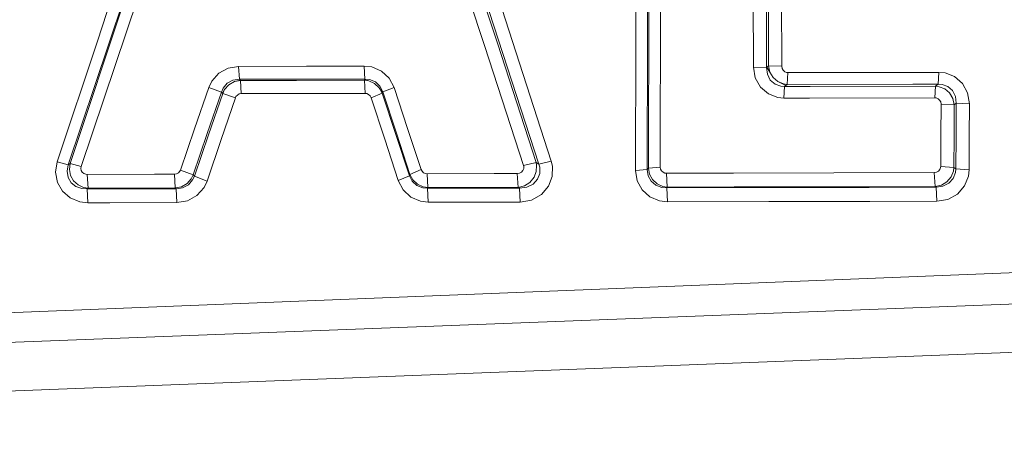
# Model space of a CAD drawing. Units: millimetres. Extents: x -9735 to -835, y 250 to 3060.
# Drawn here: x -2285 to -2269, y 1962 to 1969 of the extents above; entities that cross this region are included whole.
import ezdxf

# ---------------------------------------------------------------- set-up
doc = ezdxf.new("R2010")
doc.units = ezdxf.units.MM
doc.layers.add('1', color=7, linetype='Continuous', true_color=0xffffff)

msp = doc.modelspace()

# ---------------------------------------------------------------- linework, layer by layer
at = {"layer": '1', "color": 18, "linetype": 'Continuous', "lineweight": 13}
for p, q in [((-2273.079234, 1968.021855), (-2273.087579, 1971.014127)), ((-2273.079234, 1968.021855), (-2273.087579, 1971.014127)), ((-2272.882539, 1971.024379), (-2272.873717, 1968.015537)), ((-2272.882539, 1971.024379), (-2272.873717, 1968.015537)), ((-2282.903271, 1970.282897), (-2283.522206, 1968.405232)), ((-2282.903271, 1970.282897), (-2283.522206, 1968.405232)), ((-2275.143224, 1968.372926), (-2275.14823, 1970.354781)), ((-2275.143224, 1968.372926), (-2275.14823, 1970.354781)), ((-2274.96131, 1968.377694), (-2274.966079, 1970.34882)), ((-2274.96131, 1968.377694), (-2274.966079, 1970.34882)), ((-2283.350306, 1968.347058), (-2282.73018, 1970.214829)), ((-2283.350306, 1968.347058), (-2282.73018, 1970.214829)), ((-2277.493554, 1968.320474), (-2278.105574, 1970.170245)), ((-2277.493554, 1968.320474), (-2278.105574, 1970.170245)), ((-2277.298527, 1968.376741), (-2277.909833, 1970.236763)), ((-2277.298527, 1968.376741), (-2277.909833, 1970.236763)), ((-2273.314315, 1968.003497), (-2273.316937, 1969.950542)), ((-2273.314315, 1968.003497), (-2273.316937, 1969.950542)), ((-2273.108798, 1967.997059), (-2273.111659, 1969.954953)), ((-2273.108798, 1967.997059), (-2273.111659, 1969.954953)), ((-2277.37196, 1969.35533), (-2276.459771, 1966.542229)), ((-2277.37196, 1969.35533), (-2276.459771, 1966.542229)), ((-2283.022719, 1969.272718), (-2283.946114, 1966.506824)), ((-2283.022719, 1969.272718), (-2283.946114, 1966.506824)), ((-2282.850104, 1969.210491), (-2283.775645, 1966.459259)), ((-2282.850104, 1969.210491), (-2283.775645, 1966.459259)), ((-2276.654082, 1966.495737), (-2277.567225, 1969.293222)), ((-2276.654082, 1966.495737), (-2277.567225, 1969.293222)), ((-2274.943906, 1969.023451), (-2274.947243, 1966.433868)), ((-2274.943906, 1969.023451), (-2274.947243, 1966.433868)), ((-2274.761992, 1969.024763), (-2274.765807, 1966.449246)), ((-2274.761992, 1969.024763), (-2274.765807, 1966.449246)), ((-2284.147816, 1966.529474), (-2283.522206, 1968.405232)), ((-2284.147816, 1966.529474), (-2283.522206, 1968.405232)), ((-2283.977109, 1966.481075), (-2283.350306, 1968.347058)), ((-2283.977109, 1966.481075), (-2283.350306, 1968.347058)), ((-2276.891785, 1966.474161), (-2277.493554, 1968.320474)), ((-2276.891785, 1966.474161), (-2277.493554, 1968.320474)), ((-2276.697474, 1966.520056), (-2277.298527, 1968.376741)), ((-2276.697474, 1966.520056), (-2277.298527, 1968.376741)), ((-2275.147038, 1966.395244), (-2275.143224, 1968.372926)), ((-2275.147038, 1966.395244), (-2275.143224, 1968.372926)), ((-2274.965602, 1966.410622), (-2274.96131, 1968.377694)), ((-2274.965602, 1966.410622), (-2274.96131, 1968.377694)), ((-2281.488496, 1967.986569), (-2281.633216, 1967.90646)), ((-2281.488496, 1967.986569), (-2281.633216, 1967.90646)), ((-2281.325417, 1968.014225), (-2281.488496, 1967.986569)), ((-2281.325417, 1968.014225), (-2281.488496, 1967.986569)), ((-2280.270177, 1968.01649), (-2281.325417, 1968.014225)), ((-2280.270177, 1968.01649), (-2281.325417, 1968.014225)), ((-2281.313735, 1967.812404), (-2281.325417, 1968.014225)), ((-2281.313735, 1967.812404), (-2281.325417, 1968.014225)), ((-2279.371339, 1968.018398), (-2280.270177, 1968.01649)), ((-2279.371339, 1968.018398), (-2280.270177, 1968.01649)), ((-2279.252129, 1968.00445), (-2279.371339, 1968.018398)), ((-2279.359418, 1967.816219), (-2279.371339, 1968.018398)), ((-2279.252129, 1968.00445), (-2279.371339, 1968.018398)), ((-2279.359418, 1967.816219), (-2279.371339, 1968.018398)), ((-2279.103356, 1967.940792), (-2279.252129, 1968.00445)), ((-2279.103356, 1967.940792), (-2279.252129, 1968.00445)), ((-2273.314315, 1968.003497), (-2273.286896, 1967.8372)), ((-2273.108798, 1967.997059), (-2273.314315, 1968.003497)), ((-2273.314315, 1968.003497), (-2273.286896, 1967.8372)), ((-2273.108798, 1967.997059), (-2273.314315, 1968.003497)), ((-2273.103314, 1968.001828), (-2273.108798, 1967.997059)), ((-2273.103314, 1968.001828), (-2273.108798, 1967.997059)), ((-2273.097354, 1967.892393), (-2273.108798, 1967.997059)), ((-2273.097354, 1967.892393), (-2273.108798, 1967.997059)), ((-2273.079234, 1968.021855), (-2273.103314, 1968.001828)), ((-2273.079234, 1968.021855), (-2273.103314, 1968.001828)), ((-2273.058015, 1967.92601), (-2273.103314, 1968.001828)), ((-2273.058015, 1967.92601), (-2273.103314, 1968.001828)), ((-2273.079234, 1968.021855), (-2273.058015, 1967.92601)), ((-2272.873717, 1968.015537), (-2273.079234, 1968.021855)), ((-2273.079234, 1968.021855), (-2273.058015, 1967.92601)), ((-2272.873717, 1968.015537), (-2273.079234, 1968.021855)), ((-2272.873717, 1968.015537), (-2272.868233, 1967.982039)), ((-2272.873717, 1968.015537), (-2272.868233, 1967.982039)), ((-2272.868233, 1967.982039), (-2272.852021, 1967.952237)), ((-2272.868233, 1967.982039), (-2272.852021, 1967.952237)), ((-2281.633216, 1967.90646), (-2281.741458, 1967.784747)), ((-2281.633216, 1967.90646), (-2281.741458, 1967.784747)), ((-2281.313735, 1967.812404), (-2281.413632, 1967.797741)), ((-2281.313735, 1967.812404), (-2281.413632, 1967.797741)), ((-2280.258256, 1967.81455), (-2281.313735, 1967.812404)), ((-2280.258256, 1967.81455), (-2281.313735, 1967.812404)), ((-2281.313735, 1967.812404), (-2281.300383, 1967.799649)), ((-2281.313735, 1967.812404), (-2281.300383, 1967.799649)), ((-2279.359418, 1967.816219), (-2280.258256, 1967.81455)), ((-2279.359418, 1967.816219), (-2280.258256, 1967.81455)), ((-2279.365378, 1967.804298), (-2279.359418, 1967.816219)), ((-2279.365378, 1967.804298), (-2279.359418, 1967.816219)), ((-2279.287177, 1967.809543), (-2279.359418, 1967.816219)), ((-2279.287177, 1967.809543), (-2279.359418, 1967.816219)), ((-2278.983432, 1967.831001), (-2279.103356, 1967.940792)), ((-2278.983432, 1967.831001), (-2279.103356, 1967.940792)), ((-2278.907138, 1967.687711), (-2278.983432, 1967.831001)), ((-2278.907138, 1967.687711), (-2278.983432, 1967.831001)), ((-2273.286896, 1967.8372), (-2273.204642, 1967.689857)), ((-2273.286896, 1967.8372), (-2273.204642, 1967.689857)), ((-2273.097354, 1967.892393), (-2273.051101, 1967.800841)), ((-2273.097354, 1967.892393), (-2273.051101, 1967.800841)), ((-2273.058015, 1967.92601), (-2273.006039, 1967.839822)), ((-2273.058015, 1967.92601), (-2273.006039, 1967.839822)), ((-2273.006039, 1967.839822), (-2272.932368, 1967.776999)), ((-2273.006039, 1967.839822), (-2272.932368, 1967.776999)), ((-2272.852021, 1967.952237), (-2272.827464, 1967.931017)), ((-2272.852021, 1967.952237), (-2272.827464, 1967.931017)), ((-2272.827464, 1967.931017), (-2272.798377, 1967.919692)), ((-2272.827464, 1967.931017), (-2272.798377, 1967.919692)), ((-2272.778588, 1967.917666), (-2272.798377, 1967.919692)), ((-2272.778588, 1967.917666), (-2272.798377, 1967.919692)), ((-2272.778588, 1967.917666), (-2272.789555, 1967.733726)), ((-2272.778588, 1967.917666), (-2272.789555, 1967.733726)), ((-2272.778588, 1967.917666), (-2270.824271, 1967.920408)), ((-2272.778588, 1967.917666), (-2270.824271, 1967.920408)), ((-2270.824271, 1967.920408), (-2270.428496, 1967.921004)), ((-2270.824271, 1967.920408), (-2270.428496, 1967.921004)), ((-2270.428496, 1967.921004), (-2270.439463, 1967.737541)), ((-2270.428496, 1967.921004), (-2270.439463, 1967.737541)), ((-2270.428496, 1967.921004), (-2270.329791, 1967.91099)), ((-2270.428496, 1967.921004), (-2270.329791, 1967.91099)), ((-2270.184832, 1967.854843), (-2270.329791, 1967.91099)), ((-2270.184832, 1967.854843), (-2270.329791, 1967.91099)), ((-2270.184832, 1967.854843), (-2270.063, 1967.749462)), ((-2270.184832, 1967.854843), (-2270.063, 1967.749462)), ((-2281.78938, 1967.683896), (-2282.00944, 1967.042908)), ((-2281.78938, 1967.683896), (-2282.00944, 1967.042908)), ((-2281.741458, 1967.784747), (-2281.78938, 1967.683896)), ((-2281.741458, 1967.784747), (-2281.78938, 1967.683896)), ((-2281.5934, 1967.614278), (-2281.78938, 1967.683896)), ((-2281.5934, 1967.614278), (-2281.78938, 1967.683896)), ((-2281.565743, 1967.676148), (-2281.5934, 1967.614278)), ((-2281.565743, 1967.676148), (-2281.5934, 1967.614278)), ((-2281.50137, 1967.750177), (-2281.565743, 1967.676148)), ((-2281.50137, 1967.750177), (-2281.565743, 1967.676148)), ((-2281.477528, 1967.726812), (-2281.543093, 1967.653379)), ((-2281.477528, 1967.726812), (-2281.543093, 1967.653379)), ((-2281.413632, 1967.797741), (-2281.50137, 1967.750177)), ((-2281.413632, 1967.797741), (-2281.50137, 1967.750177)), ((-2281.391459, 1967.776164), (-2281.477528, 1967.726812)), ((-2281.391459, 1967.776164), (-2281.477528, 1967.726812)), ((-2281.391459, 1967.776164), (-2281.300383, 1967.799649)), ((-2281.391459, 1967.776164), (-2281.300383, 1967.799649)), ((-2281.295377, 1967.79488), (-2281.391459, 1967.776164)), ((-2281.295377, 1967.79488), (-2281.391459, 1967.776164)), ((-2281.295377, 1967.79488), (-2281.300383, 1967.799649)), ((-2281.295377, 1967.79488), (-2281.300383, 1967.799649)), ((-2280.423241, 1967.796668), (-2281.295377, 1967.79488)), ((-2280.423241, 1967.796668), (-2281.295377, 1967.79488)), ((-2281.283456, 1967.590317), (-2281.295377, 1967.79488)), ((-2281.283456, 1967.590317), (-2281.295377, 1967.79488)), ((-2279.367762, 1967.798933), (-2280.423241, 1967.796668)), ((-2279.367762, 1967.798933), (-2280.423241, 1967.796668)), ((-2279.367762, 1967.798933), (-2279.365378, 1967.804298)), ((-2279.367762, 1967.798933), (-2279.365378, 1967.804298)), ((-2279.296714, 1967.788562), (-2279.367762, 1967.798933)), ((-2279.355841, 1967.593893), (-2279.367762, 1967.798933)), ((-2279.296714, 1967.788562), (-2279.367762, 1967.798933)), ((-2279.355841, 1967.593893), (-2279.367762, 1967.798933)), ((-2279.296714, 1967.788562), (-2279.365378, 1967.804298)), ((-2279.296714, 1967.788562), (-2279.365378, 1967.804298)), ((-2279.20826, 1967.748746), (-2279.296714, 1967.788562)), ((-2279.20826, 1967.748746), (-2279.296714, 1967.788562)), ((-2279.287177, 1967.809543), (-2279.197293, 1967.77235)), ((-2279.287177, 1967.809543), (-2279.197293, 1967.77235)), ((-2279.136496, 1967.682347), (-2279.20826, 1967.748746)), ((-2279.136496, 1967.682347), (-2279.20826, 1967.748746)), ((-2279.125291, 1967.706069), (-2279.197293, 1967.77235)), ((-2279.125291, 1967.706069), (-2279.197293, 1967.77235)), ((-2279.136496, 1967.682347), (-2279.088097, 1967.601284)), ((-2279.090243, 1967.596993), (-2279.136496, 1967.682347)), ((-2279.136496, 1967.682347), (-2279.088097, 1967.601284)), ((-2279.090243, 1967.596993), (-2279.136496, 1967.682347)), ((-2279.079991, 1967.618451), (-2279.125291, 1967.706069)), ((-2279.079991, 1967.618451), (-2279.125291, 1967.706069)), ((-2279.079991, 1967.618451), (-2278.907138, 1967.687711)), ((-2279.079991, 1967.618451), (-2278.907138, 1967.687711)), ((-2278.69566, 1967.049226), (-2278.907138, 1967.687711)), ((-2278.69566, 1967.049226), (-2278.907138, 1967.687711)), ((-2273.204642, 1967.689857), (-2273.082095, 1967.585072)), ((-2273.204642, 1967.689857), (-2273.082095, 1967.585072)), ((-2273.051101, 1967.800841), (-2272.977906, 1967.737064)), ((-2273.051101, 1967.800841), (-2272.977906, 1967.737064)), ((-2272.888737, 1967.705116), (-2272.977906, 1967.737064)), ((-2272.888737, 1967.705116), (-2272.977906, 1967.737064)), ((-2272.932368, 1967.776999), (-2272.847014, 1967.741594)), ((-2272.932368, 1967.776999), (-2272.81149, 1967.715368)), ((-2272.932368, 1967.776999), (-2272.847014, 1967.741594)), ((-2272.932368, 1967.776999), (-2272.81149, 1967.715368)), ((-2272.888737, 1967.705116), (-2272.828179, 1967.701301)), ((-2272.888737, 1967.705116), (-2272.828179, 1967.701301)), ((-2272.847014, 1967.741594), (-2272.789555, 1967.733726)), ((-2272.847014, 1967.741594), (-2272.789555, 1967.733726)), ((-2272.828179, 1967.701301), (-2272.839385, 1967.520341)), ((-2272.828179, 1967.701301), (-2272.839385, 1967.520341)), ((-2272.81149, 1967.715368), (-2272.828179, 1967.701301)), ((-2272.81149, 1967.715368), (-2272.828179, 1967.701301)), ((-2272.828179, 1967.701301), (-2272.432643, 1967.701897)), ((-2272.828179, 1967.701301), (-2272.432643, 1967.701897)), ((-2272.789555, 1967.733726), (-2272.81149, 1967.715368)), ((-2272.789555, 1967.733726), (-2272.81149, 1967.715368)), ((-2272.789555, 1967.733726), (-2270.835238, 1967.736945)), ((-2272.789555, 1967.733726), (-2270.835238, 1967.736945)), ((-2272.432643, 1967.701897), (-2270.478326, 1967.704877)), ((-2272.432643, 1967.701897), (-2270.478326, 1967.704877)), ((-2270.835238, 1967.736945), (-2270.439463, 1967.737541)), ((-2270.835238, 1967.736945), (-2270.439463, 1967.737541)), ((-2270.478326, 1967.704877), (-2270.489531, 1967.524394)), ((-2270.478326, 1967.704877), (-2270.489531, 1967.524394)), ((-2270.439463, 1967.737541), (-2270.478326, 1967.704877)), ((-2270.439463, 1967.737541), (-2270.478326, 1967.704877)), ((-2270.478326, 1967.704877), (-2270.422774, 1967.697367)), ((-2270.478326, 1967.704877), (-2270.422774, 1967.697367)), ((-2270.439463, 1967.737541), (-2270.37819, 1967.733487)), ((-2270.439463, 1967.737541), (-2270.37819, 1967.733487)), ((-2270.337659, 1967.662796), (-2270.422774, 1967.697367)), ((-2270.337659, 1967.662796), (-2270.422774, 1967.697367)), ((-2270.28926, 1967.701659), (-2270.37819, 1967.733487)), ((-2270.28926, 1967.701659), (-2270.37819, 1967.733487)), ((-2270.26351, 1967.60045), (-2270.337659, 1967.662796)), ((-2270.26351, 1967.60045), (-2270.337659, 1967.662796)), ((-2270.21678, 1967.638478), (-2270.28926, 1967.701659)), ((-2270.21678, 1967.638478), (-2270.28926, 1967.701659)), ((-2270.063, 1967.749462), (-2269.981223, 1967.60045)), ((-2270.063, 1967.749462), (-2269.981223, 1967.60045)), ((-2281.5934, 1967.614278), (-2281.812983, 1966.969833)), ((-2281.5934, 1967.614278), (-2281.812983, 1966.969833)), ((-2281.572419, 1967.594251), (-2281.792718, 1966.950759)), ((-2281.572419, 1967.594251), (-2281.792718, 1966.950759)), ((-2281.376439, 1967.52356), (-2281.596261, 1966.876611)), ((-2281.376439, 1967.52356), (-2281.596261, 1966.876611)), ((-2281.576472, 1967.598066), (-2281.5934, 1967.614278)), ((-2281.576472, 1967.598066), (-2281.5934, 1967.614278)), ((-2281.543093, 1967.653379), (-2281.576472, 1967.598066)), ((-2281.543093, 1967.653379), (-2281.576472, 1967.598066)), ((-2281.572419, 1967.594251), (-2281.576472, 1967.598066)), ((-2281.572419, 1967.594251), (-2281.576472, 1967.598066)), ((-2281.543093, 1967.653379), (-2281.572419, 1967.594251)), ((-2281.543093, 1967.653379), (-2281.572419, 1967.594251)), ((-2281.376439, 1967.52356), (-2281.572419, 1967.594251)), ((-2281.376439, 1967.52356), (-2281.572419, 1967.594251)), ((-2281.366902, 1967.543706), (-2281.376439, 1967.52356)), ((-2281.366902, 1967.543706), (-2281.376439, 1967.52356)), ((-2281.345206, 1967.568383), (-2281.366902, 1967.543706)), ((-2281.345206, 1967.568383), (-2281.366902, 1967.543706)), ((-2281.345206, 1967.568383), (-2281.316119, 1967.584714)), ((-2281.345206, 1967.568383), (-2281.316119, 1967.584714)), ((-2281.283456, 1967.590317), (-2281.316119, 1967.584714)), ((-2281.283456, 1967.590317), (-2281.316119, 1967.584714)), ((-2280.41132, 1967.591986), (-2281.283456, 1967.590317)), ((-2280.41132, 1967.591986), (-2281.283456, 1967.590317)), ((-2280.41132, 1967.591986), (-2279.355841, 1967.593893)), ((-2280.41132, 1967.591986), (-2279.355841, 1967.593893)), ((-2279.355841, 1967.593893), (-2279.332, 1967.591032)), ((-2279.355841, 1967.593893), (-2279.332, 1967.591032)), ((-2279.302197, 1967.578158), (-2279.332, 1967.591032)), ((-2279.302197, 1967.578158), (-2279.332, 1967.591032)), ((-2279.278117, 1967.555866), (-2279.302197, 1967.578158)), ((-2279.278117, 1967.555866), (-2279.302197, 1967.578158)), ((-2279.262858, 1967.526898), (-2279.278117, 1967.555866)), ((-2279.262858, 1967.526898), (-2279.278117, 1967.555866)), ((-2279.262858, 1967.526898), (-2279.090243, 1967.596993)), ((-2279.262858, 1967.526898), (-2279.090243, 1967.596993)), ((-2279.051619, 1966.881737), (-2279.262858, 1967.526898)), ((-2279.051619, 1966.881737), (-2279.262858, 1967.526898)), ((-2279.090243, 1967.596993), (-2279.088097, 1967.601284)), ((-2279.090243, 1967.596993), (-2279.088097, 1967.601284)), ((-2278.878527, 1966.955408), (-2279.090243, 1967.596993)), ((-2278.878527, 1966.955408), (-2279.090243, 1967.596993)), ((-2279.088097, 1967.601284), (-2279.079991, 1967.618451)), ((-2279.088097, 1967.601284), (-2279.079991, 1967.618451)), ((-2278.868752, 1966.976508), (-2279.079991, 1967.618451)), ((-2278.868752, 1966.976508), (-2279.079991, 1967.618451)), ((-2273.082095, 1967.585072), (-2272.936421, 1967.529759)), ((-2273.082095, 1967.585072), (-2272.936421, 1967.529759)), ((-2272.936421, 1967.529759), (-2272.839385, 1967.520341)), ((-2272.936421, 1967.529759), (-2272.839385, 1967.520341)), ((-2272.839385, 1967.520341), (-2272.44361, 1967.521057)), ((-2272.839385, 1967.520341), (-2272.44361, 1967.521057)), ((-2270.489531, 1967.524394), (-2272.44361, 1967.521057)), ((-2270.489531, 1967.524394), (-2272.44361, 1967.521057)), ((-2270.489531, 1967.524394), (-2270.470458, 1967.522606)), ((-2270.489531, 1967.524394), (-2270.470458, 1967.522606)), ((-2270.441371, 1967.511639), (-2270.470458, 1967.522606)), ((-2270.441371, 1967.511639), (-2270.470458, 1967.522606)), ((-2270.416814, 1967.490777), (-2270.441371, 1967.511639)), ((-2270.416814, 1967.490777), (-2270.441371, 1967.511639)), ((-2270.211058, 1967.513904), (-2270.26351, 1967.60045)), ((-2270.211058, 1967.513904), (-2270.26351, 1967.60045)), ((-2270.170766, 1967.547163), (-2270.21678, 1967.638478)), ((-2270.170766, 1967.547163), (-2270.21678, 1967.638478)), ((-2270.211058, 1967.513904), (-2270.189362, 1967.41794)), ((-2270.211058, 1967.513904), (-2270.189362, 1967.41794)), ((-2270.170766, 1967.547163), (-2270.159798, 1967.442617)), ((-2270.170766, 1967.547163), (-2270.159798, 1967.442617)), ((-2269.981223, 1967.60045), (-2269.954043, 1967.432603)), ((-2269.981223, 1967.60045), (-2269.954043, 1967.432603)), ((-2270.400363, 1967.461333), (-2270.416814, 1967.490777)), ((-2270.400363, 1967.461333), (-2270.416814, 1967.490777)), ((-2270.395118, 1967.428073), (-2270.400363, 1967.461333)), ((-2270.395118, 1967.428073), (-2270.400363, 1967.461333)), ((-2270.396786, 1966.943249), (-2270.395118, 1967.428073)), ((-2270.396786, 1966.943249), (-2270.395118, 1967.428073)), ((-2270.189362, 1967.41794), (-2270.395118, 1967.428073)), ((-2270.189362, 1967.41794), (-2270.395118, 1967.428073)), ((-2270.189362, 1967.41794), (-2270.190793, 1966.930375)), ((-2270.189362, 1967.41794), (-2270.190793, 1966.930375)), ((-2270.159798, 1967.442617), (-2270.189362, 1967.41794)), ((-2270.159798, 1967.442617), (-2270.189362, 1967.41794)), ((-2270.159798, 1967.442617), (-2270.161706, 1966.932282)), ((-2270.159798, 1967.442617), (-2270.161706, 1966.932282)), ((-2269.954043, 1967.432603), (-2270.159798, 1967.442617)), ((-2269.954043, 1967.432603), (-2270.159798, 1967.442617)), ((-2269.954043, 1967.432603), (-2269.955712, 1966.919288)), ((-2269.954043, 1967.432603), (-2269.955712, 1966.919288)), ((-2278.485614, 1966.411456), (-2278.69566, 1967.049226)), ((-2278.485614, 1966.411456), (-2278.69566, 1967.049226)), ((-2282.00944, 1967.042908), (-2282.230216, 1966.402873)), ((-2282.00944, 1967.042908), (-2282.230216, 1966.402873)), ((-2281.812983, 1966.969833), (-2282.033282, 1966.32646)), ((-2281.812983, 1966.969833), (-2282.033282, 1966.32646)), ((-2281.792718, 1966.950759), (-2282.013732, 1966.307864)), ((-2281.792718, 1966.950759), (-2282.013732, 1966.307864)), ((-2278.668481, 1966.315135), (-2278.878527, 1966.955408)), ((-2278.668481, 1966.315135), (-2278.878527, 1966.955408)), ((-2278.658705, 1966.335163), (-2278.868752, 1966.976508)), ((-2278.658705, 1966.335163), (-2278.868752, 1966.976508)), ((-2270.396786, 1966.943249), (-2270.398932, 1966.459259)), ((-2270.396786, 1966.943249), (-2270.398932, 1966.459259)), ((-2270.190793, 1966.930375), (-2270.193177, 1966.443762)), ((-2270.190793, 1966.930375), (-2270.193177, 1966.443762)), ((-2270.161706, 1966.932282), (-2270.163852, 1966.422543)), ((-2270.161706, 1966.932282), (-2270.163852, 1966.422543)), ((-2269.958096, 1966.406807), (-2269.955712, 1966.919288)), ((-2269.958096, 1966.406807), (-2269.955712, 1966.919288)), ((-2281.596261, 1966.876611), (-2281.816798, 1966.230497)), ((-2281.596261, 1966.876611), (-2281.816798, 1966.230497)), ((-2279.051619, 1966.881737), (-2278.841573, 1966.238007)), ((-2279.051619, 1966.881737), (-2278.841573, 1966.238007)), ((-2284.147816, 1966.529474), (-2284.173804, 1966.36878)), ((-2284.147816, 1966.529474), (-2284.173804, 1966.36878)), ((-2284.147816, 1966.529474), (-2283.977109, 1966.481075)), ((-2284.147816, 1966.529474), (-2283.977109, 1966.481075)), ((-2283.977109, 1966.481075), (-2283.995944, 1966.382608)), ((-2283.977109, 1966.481075), (-2283.995944, 1966.382608)), ((-2283.977109, 1966.481075), (-2283.946114, 1966.506824)), ((-2283.977109, 1966.481075), (-2283.946114, 1966.506824)), ((-2283.946114, 1966.506824), (-2283.958512, 1966.413245)), ((-2283.946114, 1966.506824), (-2283.958512, 1966.413245)), ((-2283.946114, 1966.506824), (-2283.775645, 1966.459259)), ((-2283.946114, 1966.506824), (-2283.775645, 1966.459259)), ((-2283.775645, 1966.459259), (-2283.780652, 1966.427431)), ((-2283.775645, 1966.459259), (-2283.780652, 1966.427431)), ((-2276.697474, 1966.520056), (-2276.891785, 1966.474161)), ((-2276.697474, 1966.520056), (-2276.891785, 1966.474161)), ((-2276.887971, 1966.457948), (-2276.891785, 1966.474161)), ((-2276.887971, 1966.457948), (-2276.891785, 1966.474161)), ((-2276.888686, 1966.426715), (-2276.887971, 1966.457948)), ((-2276.888686, 1966.426715), (-2276.887971, 1966.457948)), ((-2276.688653, 1966.472611), (-2276.697474, 1966.520056)), ((-2276.654082, 1966.495737), (-2276.697474, 1966.520056)), ((-2276.688653, 1966.472611), (-2276.697474, 1966.520056)), ((-2276.654082, 1966.495737), (-2276.697474, 1966.520056)), ((-2276.693898, 1966.379866), (-2276.688653, 1966.472611)), ((-2276.693898, 1966.379866), (-2276.688653, 1966.472611)), ((-2276.459771, 1966.542229), (-2276.654082, 1966.495737)), ((-2276.459771, 1966.542229), (-2276.654082, 1966.495737)), ((-2276.640254, 1966.446027), (-2276.654082, 1966.495737)), ((-2276.640254, 1966.446027), (-2276.654082, 1966.495737)), ((-2276.6393, 1966.350421), (-2276.640254, 1966.446027)), ((-2276.6393, 1966.350421), (-2276.640254, 1966.446027)), ((-2276.441174, 1966.461405), (-2276.459771, 1966.542229)), ((-2276.441174, 1966.461405), (-2276.459771, 1966.542229)), ((-2276.441174, 1966.461405), (-2276.444274, 1966.303691)), ((-2276.441174, 1966.461405), (-2276.444274, 1966.303691)), ((-2274.965602, 1966.410622), (-2274.947243, 1966.433868)), ((-2274.965602, 1966.410622), (-2274.947243, 1966.433868)), ((-2274.947243, 1966.433868), (-2274.765807, 1966.449246)), ((-2274.947243, 1966.433868), (-2274.765807, 1966.449246)), ((-2274.947243, 1966.433868), (-2274.930554, 1966.339692)), ((-2274.947243, 1966.433868), (-2274.930554, 1966.339692)), ((-2274.765807, 1966.449246), (-2274.760562, 1966.417655)), ((-2274.765807, 1966.449246), (-2274.760562, 1966.417655)), ((-2270.413237, 1966.409549), (-2270.401078, 1966.43959)), ((-2270.413237, 1966.409549), (-2270.401078, 1966.43959)), ((-2270.401078, 1966.43959), (-2270.398932, 1966.459259)), ((-2270.401078, 1966.43959), (-2270.398932, 1966.459259)), ((-2270.193177, 1966.443762), (-2270.398932, 1966.459259)), ((-2270.193177, 1966.443762), (-2270.398932, 1966.459259)), ((-2270.193177, 1966.443762), (-2270.200806, 1966.384992)), ((-2270.193177, 1966.443762), (-2270.200806, 1966.384992)), ((-2270.163852, 1966.422543), (-2270.193177, 1966.443762)), ((-2270.163852, 1966.422543), (-2270.193177, 1966.443762)), ((-2284.173804, 1966.36878), (-2284.144955, 1966.208681)), ((-2284.173804, 1966.36878), (-2284.144955, 1966.208681)), ((-2283.995944, 1966.382608), (-2283.97997, 1966.286168)), ((-2283.995944, 1966.382608), (-2283.97997, 1966.286168)), ((-2283.97997, 1966.286168), (-2283.932048, 1966.20582)), ((-2283.97997, 1966.286168), (-2283.932048, 1966.20582)), ((-2283.958512, 1966.413245), (-2283.939915, 1966.318592)), ((-2283.958512, 1966.413245), (-2283.939915, 1966.318592)), ((-2283.939915, 1966.318592), (-2283.893185, 1966.236338)), ((-2283.939915, 1966.318592), (-2283.893185, 1966.236338)), ((-2283.780652, 1966.427431), (-2283.77493, 1966.395721)), ((-2283.780652, 1966.427431), (-2283.77493, 1966.395721)), ((-2283.77493, 1966.395721), (-2283.759194, 1966.36866)), ((-2283.77493, 1966.395721), (-2283.759194, 1966.36866)), ((-2283.759194, 1966.36866), (-2283.735352, 1966.348514)), ((-2283.759194, 1966.36866), (-2283.735352, 1966.348514)), ((-2283.735352, 1966.348514), (-2283.705312, 1966.336355)), ((-2283.735352, 1966.348514), (-2283.705312, 1966.336355)), ((-2283.680516, 1966.333613), (-2283.705312, 1966.336355)), ((-2283.680516, 1966.333613), (-2283.705312, 1966.336355)), ((-2282.636481, 1966.335878), (-2283.680516, 1966.333613)), ((-2282.636481, 1966.335878), (-2283.680516, 1966.333613)), ((-2283.668595, 1966.120943), (-2283.680516, 1966.333613)), ((-2283.668595, 1966.120943), (-2283.680516, 1966.333613)), ((-2282.323914, 1966.336593), (-2282.636481, 1966.335878)), ((-2282.323914, 1966.336593), (-2282.636481, 1966.335878)), ((-2282.291013, 1966.342196), (-2282.323914, 1966.336593)), ((-2282.291013, 1966.342196), (-2282.323914, 1966.336593)), ((-2282.311993, 1966.123566), (-2282.323914, 1966.336593)), ((-2282.311993, 1966.123566), (-2282.323914, 1966.336593)), ((-2282.291013, 1966.342196), (-2282.261449, 1966.358289)), ((-2282.291013, 1966.342196), (-2282.261449, 1966.358289)), ((-2282.261449, 1966.358289), (-2282.239514, 1966.382965)), ((-2282.261449, 1966.358289), (-2282.239514, 1966.382965)), ((-2282.230216, 1966.402873), (-2282.239514, 1966.382965)), ((-2282.230216, 1966.402873), (-2282.239514, 1966.382965)), ((-2282.033282, 1966.32646), (-2282.230216, 1966.402873)), ((-2282.033282, 1966.32646), (-2282.230216, 1966.402873)), ((-2282.033282, 1966.32646), (-2282.062369, 1966.267094)), ((-2282.033282, 1966.32646), (-2282.062369, 1966.267094)), ((-2282.013732, 1966.307864), (-2282.041388, 1966.24814)), ((-2282.013732, 1966.307864), (-2282.041388, 1966.24814)), ((-2282.013732, 1966.307864), (-2282.033282, 1966.32646)), ((-2282.013732, 1966.307864), (-2282.033282, 1966.32646)), ((-2281.816798, 1966.230497), (-2282.013732, 1966.307864)), ((-2281.816798, 1966.230497), (-2282.013732, 1966.307864)), ((-2278.841573, 1966.238007), (-2278.668481, 1966.315135)), ((-2278.841573, 1966.238007), (-2278.668481, 1966.315135)), ((-2278.668481, 1966.315135), (-2278.658705, 1966.335163)), ((-2278.668481, 1966.315135), (-2278.658705, 1966.335163)), ((-2278.62342, 1966.228709), (-2278.668481, 1966.315135)), ((-2278.62342, 1966.228709), (-2278.668481, 1966.315135)), ((-2278.658705, 1966.335163), (-2278.485614, 1966.411456)), ((-2278.658705, 1966.335163), (-2278.485614, 1966.411456)), ((-2278.613168, 1966.249451), (-2278.658705, 1966.335163)), ((-2278.613168, 1966.249451), (-2278.658705, 1966.335163)), ((-2278.470593, 1966.382846), (-2278.485614, 1966.411456)), ((-2278.470593, 1966.382846), (-2278.485614, 1966.411456)), ((-2278.470593, 1966.382846), (-2278.446513, 1966.361031)), ((-2278.470593, 1966.382846), (-2278.446513, 1966.361031)), ((-2278.446513, 1966.361031), (-2278.416711, 1966.348156)), ((-2278.446513, 1966.361031), (-2278.416711, 1966.348156)), ((-2278.416711, 1966.348156), (-2278.392154, 1966.345176)), ((-2278.416711, 1966.348156), (-2278.392154, 1966.345176)), ((-2278.392154, 1966.345176), (-2277.349549, 1966.347441)), ((-2278.392154, 1966.345176), (-2277.349549, 1966.347441)), ((-2278.379994, 1966.131076), (-2278.392154, 1966.345176)), ((-2278.379994, 1966.131076), (-2278.392154, 1966.345176)), ((-2277.349549, 1966.347441), (-2276.988345, 1966.348276)), ((-2277.349549, 1966.347441), (-2276.988345, 1966.348276)), ((-2276.988345, 1966.348276), (-2276.953297, 1966.354117)), ((-2276.988345, 1966.348276), (-2276.953297, 1966.354117)), ((-2276.976186, 1966.133818), (-2276.988345, 1966.348276)), ((-2276.976186, 1966.133818), (-2276.988345, 1966.348276)), ((-2276.953297, 1966.354117), (-2276.922303, 1966.371283)), ((-2276.953297, 1966.354117), (-2276.922303, 1966.371283)), ((-2276.922303, 1966.371283), (-2276.90013, 1966.396794)), ((-2276.922303, 1966.371283), (-2276.90013, 1966.396794)), ((-2276.90013, 1966.396794), (-2276.888686, 1966.426715)), ((-2276.90013, 1966.396794), (-2276.888686, 1966.426715)), ((-2276.79165, 1966.211066), (-2276.72823, 1966.289863)), ((-2276.79165, 1966.211066), (-2276.72823, 1966.289863)), ((-2276.72823, 1966.289863), (-2276.693898, 1966.379866)), ((-2276.72823, 1966.289863), (-2276.693898, 1966.379866)), ((-2276.673156, 1966.259941), (-2276.6393, 1966.350421)), ((-2276.673156, 1966.259941), (-2276.6393, 1966.350421)), ((-2276.500779, 1966.152057), (-2276.444274, 1966.303691)), ((-2276.500779, 1966.152057), (-2276.444274, 1966.303691)), ((-2275.147038, 1966.395244), (-2274.965602, 1966.410622)), ((-2275.147038, 1966.395244), (-2274.965602, 1966.410622)), ((-2275.147038, 1966.395244), (-2275.120812, 1966.235623)), ((-2275.147038, 1966.395244), (-2275.120812, 1966.235623)), ((-2274.965602, 1966.410622), (-2274.95082, 1966.31442)), ((-2274.965602, 1966.410622), (-2274.95082, 1966.31442)), ((-2274.95082, 1966.31442), (-2274.904328, 1966.230378)), ((-2274.95082, 1966.31442), (-2274.904328, 1966.230378)), ((-2274.930554, 1966.339692), (-2274.884063, 1966.254935)), ((-2274.930554, 1966.339692), (-2274.884063, 1966.254935)), ((-2274.760562, 1966.417655), (-2274.745065, 1966.389641)), ((-2274.760562, 1966.417655), (-2274.745065, 1966.389641)), ((-2274.745065, 1966.389641), (-2274.721223, 1966.368541)), ((-2274.745065, 1966.389641), (-2274.721223, 1966.368541)), ((-2274.721223, 1966.368541), (-2274.691182, 1966.356143)), ((-2274.721223, 1966.368541), (-2274.691182, 1966.356143)), ((-2274.666863, 1966.353282), (-2274.691182, 1966.356143)), ((-2274.666863, 1966.353282), (-2274.691182, 1966.356143)), ((-2274.666863, 1966.353282), (-2273.625212, 1966.355547)), ((-2274.666863, 1966.353282), (-2273.625212, 1966.355547)), ((-2274.654465, 1966.138229), (-2274.666863, 1966.353282)), ((-2274.654465, 1966.138229), (-2274.666863, 1966.353282)), ((-2273.625212, 1966.355547), (-2272.06214, 1966.359004)), ((-2273.625212, 1966.355547), (-2272.06214, 1966.359004)), ((-2272.06214, 1966.359004), (-2270.499306, 1966.362342)), ((-2272.06214, 1966.359004), (-2270.499306, 1966.362342)), ((-2270.499306, 1966.362342), (-2270.465451, 1966.368064)), ((-2270.499306, 1966.362342), (-2270.465451, 1966.368064)), ((-2270.486909, 1966.146097), (-2270.499306, 1966.362342)), ((-2270.486909, 1966.146097), (-2270.499306, 1966.362342)), ((-2270.43541, 1966.384634), (-2270.465451, 1966.368064)), ((-2270.43541, 1966.384634), (-2270.465451, 1966.368064)), ((-2270.43541, 1966.384634), (-2270.413237, 1966.409549)), ((-2270.43541, 1966.384634), (-2270.413237, 1966.409549)), ((-2270.302611, 1966.218457), (-2270.237523, 1966.294751)), ((-2270.302611, 1966.218457), (-2270.237523, 1966.294751)), ((-2270.237523, 1966.294751), (-2270.200806, 1966.384992)), ((-2270.237523, 1966.294751), (-2270.200806, 1966.384992)), ((-2270.20486, 1966.271862), (-2270.169097, 1966.362938)), ((-2270.20486, 1966.271862), (-2270.169097, 1966.362938)), ((-2270.163852, 1966.422543), (-2270.169097, 1966.362938)), ((-2270.163852, 1966.422543), (-2270.169097, 1966.362938)), ((-2269.958096, 1966.406807), (-2270.163852, 1966.422543)), ((-2269.958096, 1966.406807), (-2270.163852, 1966.422543)), ((-2269.968587, 1966.308221), (-2270.028668, 1966.155872)), ((-2269.968587, 1966.308221), (-2270.028668, 1966.155872)), ((-2269.968587, 1966.308221), (-2269.958096, 1966.406807)), ((-2269.968587, 1966.308221), (-2269.958096, 1966.406807)), ((-2284.144955, 1966.208681), (-2284.066754, 1966.072544)), ((-2284.144955, 1966.208681), (-2284.066754, 1966.072544)), ((-2283.932048, 1966.20582), (-2283.858376, 1966.147169)), ((-2283.932048, 1966.20582), (-2283.858376, 1966.147169)), ((-2283.893185, 1966.236338), (-2283.824759, 1966.173038)), ((-2283.893185, 1966.236338), (-2283.824759, 1966.173038)), ((-2283.858376, 1966.147169), (-2283.763724, 1966.113791)), ((-2283.858376, 1966.147169), (-2283.763724, 1966.113791)), ((-2283.824759, 1966.173038), (-2283.738929, 1966.132745)), ((-2283.824759, 1966.173038), (-2283.738929, 1966.132745)), ((-2283.668595, 1966.120943), (-2283.738929, 1966.132745)), ((-2283.668595, 1966.120943), (-2283.738929, 1966.132745)), ((-2282.214957, 1966.14252), (-2282.311993, 1966.123566)), ((-2282.214957, 1966.14252), (-2282.311993, 1966.123566)), ((-2282.197314, 1966.126189), (-2282.299119, 1966.111407)), ((-2282.197314, 1966.126189), (-2282.299119, 1966.111407)), ((-2282.214957, 1966.14252), (-2282.128173, 1966.192588)), ((-2282.214957, 1966.14252), (-2282.128173, 1966.192588)), ((-2282.197314, 1966.126189), (-2282.107669, 1966.173872)), ((-2282.197314, 1966.126189), (-2282.107669, 1966.173872)), ((-2282.128173, 1966.192588), (-2282.062369, 1966.267094)), ((-2282.128173, 1966.192588), (-2282.062369, 1966.267094)), ((-2282.107669, 1966.173872), (-2282.041388, 1966.24814)), ((-2282.107669, 1966.173872), (-2282.041388, 1966.24814)), ((-2281.973916, 1966.006026), (-2281.863766, 1966.131076)), ((-2281.973916, 1966.006026), (-2281.863766, 1966.131076)), ((-2281.816798, 1966.230497), (-2281.863766, 1966.131076)), ((-2281.816798, 1966.230497), (-2281.863766, 1966.131076)), ((-2278.841573, 1966.238007), (-2278.765994, 1966.093644)), ((-2278.841573, 1966.238007), (-2278.765994, 1966.093644)), ((-2278.62342, 1966.228709), (-2278.551417, 1966.16362)), ((-2278.62342, 1966.228709), (-2278.551417, 1966.16362)), ((-2278.613168, 1966.249451), (-2278.54188, 1966.182575)), ((-2278.613168, 1966.249451), (-2278.54188, 1966.182575)), ((-2278.551417, 1966.16362), (-2278.460818, 1966.126546)), ((-2278.551417, 1966.16362), (-2278.460818, 1966.126546)), ((-2278.54188, 1966.182575), (-2278.45295, 1966.141924)), ((-2278.54188, 1966.182575), (-2278.45295, 1966.141924)), ((-2278.460818, 1966.126546), (-2278.385716, 1966.119394)), ((-2278.460818, 1966.126546), (-2278.385716, 1966.119394)), ((-2278.45295, 1966.141924), (-2278.379994, 1966.131076)), ((-2278.45295, 1966.141924), (-2278.379994, 1966.131076)), ((-2278.385716, 1966.119394), (-2278.379994, 1966.131076)), ((-2278.385716, 1966.119394), (-2278.379994, 1966.131076)), ((-2278.379994, 1966.131076), (-2277.33739, 1966.133103)), ((-2278.379994, 1966.131076), (-2277.33739, 1966.133103)), ((-2276.976186, 1966.133818), (-2277.33739, 1966.133103)), ((-2276.976186, 1966.133818), (-2277.33739, 1966.133103)), ((-2276.976186, 1966.133818), (-2276.879149, 1966.155872)), ((-2276.976186, 1966.133818), (-2276.879149, 1966.155872)), ((-2276.95592, 1966.122374), (-2276.976186, 1966.133818)), ((-2276.95592, 1966.122374), (-2276.976186, 1966.133818)), ((-2276.95592, 1966.122374), (-2276.842433, 1966.135487)), ((-2276.95592, 1966.122374), (-2276.842433, 1966.135487)), ((-2276.879149, 1966.155872), (-2276.79165, 1966.211066)), ((-2276.879149, 1966.155872), (-2276.79165, 1966.211066)), ((-2276.842433, 1966.135487), (-2276.742774, 1966.184124)), ((-2276.842433, 1966.135487), (-2276.742774, 1966.184124)), ((-2276.742774, 1966.184124), (-2276.673156, 1966.259941)), ((-2276.742774, 1966.184124), (-2276.673156, 1966.259941)), ((-2276.611882, 1966.022), (-2276.500779, 1966.152057)), ((-2276.611882, 1966.022), (-2276.500779, 1966.152057)), ((-2275.120812, 1966.235623), (-2275.043326, 1966.094241)), ((-2275.120812, 1966.235623), (-2275.043326, 1966.094241)), ((-2274.904328, 1966.230378), (-2274.83161, 1966.16827)), ((-2274.904328, 1966.230378), (-2274.83161, 1966.16827)), ((-2274.884063, 1966.254935), (-2274.813491, 1966.189608)), ((-2274.884063, 1966.254935), (-2274.813491, 1966.189608)), ((-2274.83161, 1966.16827), (-2274.739342, 1966.133103)), ((-2274.83161, 1966.16827), (-2274.739342, 1966.133103)), ((-2274.813491, 1966.189608), (-2274.725514, 1966.149196)), ((-2274.813491, 1966.189608), (-2274.725514, 1966.149196)), ((-2274.663287, 1966.127023), (-2274.739342, 1966.133103)), ((-2274.663287, 1966.127023), (-2274.739342, 1966.133103)), ((-2274.654465, 1966.138229), (-2274.725514, 1966.149196)), ((-2274.654465, 1966.138229), (-2274.725514, 1966.149196)), ((-2274.663287, 1966.127023), (-2274.654465, 1966.138229)), ((-2274.663287, 1966.127023), (-2274.654465, 1966.138229)), ((-2273.088532, 1966.130242), (-2274.663287, 1966.127023)), ((-2273.088532, 1966.130242), (-2274.663287, 1966.127023)), ((-2274.650889, 1965.909109), (-2274.663287, 1966.127023)), ((-2274.650889, 1965.909109), (-2274.663287, 1966.127023)), ((-2273.613053, 1966.140136), (-2274.654465, 1966.138229)), ((-2273.613053, 1966.140136), (-2274.654465, 1966.138229)), ((-2272.049981, 1966.143116), (-2273.613053, 1966.140136)), ((-2272.049981, 1966.143116), (-2273.613053, 1966.140136)), ((-2271.514016, 1966.13346), (-2273.088532, 1966.130242)), ((-2271.514016, 1966.13346), (-2273.088532, 1966.130242)), ((-2270.486909, 1966.146097), (-2272.049981, 1966.143116)), ((-2270.486909, 1966.146097), (-2272.049981, 1966.143116)), ((-2270.472365, 1966.135606), (-2271.514016, 1966.13346)), ((-2270.472365, 1966.135606), (-2271.514016, 1966.13346)), ((-2270.389872, 1966.166362), (-2270.486909, 1966.146097)), ((-2270.389872, 1966.166362), (-2270.486909, 1966.146097)), ((-2270.472365, 1966.135606), (-2270.486909, 1966.146097)), ((-2270.472365, 1966.135606), (-2270.486909, 1966.146097)), ((-2270.366269, 1966.149554), (-2270.472365, 1966.135606)), ((-2270.366269, 1966.149554), (-2270.472365, 1966.135606)), ((-2270.459967, 1965.916261), (-2270.472365, 1966.135606)), ((-2270.459967, 1965.916261), (-2270.472365, 1966.135606)), ((-2270.389872, 1966.166362), (-2270.302611, 1966.218457)), ((-2270.389872, 1966.166362), (-2270.302611, 1966.218457)), ((-2270.366269, 1966.149554), (-2270.272809, 1966.197237)), ((-2270.366269, 1966.149554), (-2270.272809, 1966.197237)), ((-2270.272809, 1966.197237), (-2270.20486, 1966.271862)), ((-2270.272809, 1966.197237), (-2270.20486, 1966.271862)), ((-2270.139533, 1966.028914), (-2270.028668, 1966.155872)), ((-2270.139533, 1966.028914), (-2270.028668, 1966.155872)), ((-2283.948498, 1965.970024), (-2284.066754, 1966.072544)), ((-2283.948498, 1965.970024), (-2284.066754, 1966.072544)), ((-2283.683377, 1966.108546), (-2283.763724, 1966.113791)), ((-2283.683377, 1966.108546), (-2283.763724, 1966.113791)), ((-2283.683377, 1966.108546), (-2283.668595, 1966.120943)), ((-2283.683377, 1966.108546), (-2283.668595, 1966.120943)), ((-2283.343154, 1966.109261), (-2283.683377, 1966.108546)), ((-2283.343154, 1966.109261), (-2283.683377, 1966.108546)), ((-2283.671218, 1965.893134), (-2283.683377, 1966.108546)), ((-2283.671218, 1965.893134), (-2283.683377, 1966.108546)), ((-2283.668595, 1966.120943), (-2282.624322, 1966.12297)), ((-2283.668595, 1966.120943), (-2282.624322, 1966.12297)), ((-2282.299119, 1966.111407), (-2283.343154, 1966.109261)), ((-2282.299119, 1966.111407), (-2283.343154, 1966.109261)), ((-2282.311993, 1966.123566), (-2282.624322, 1966.12297)), ((-2282.311993, 1966.123566), (-2282.624322, 1966.12297)), ((-2282.299119, 1966.111407), (-2282.311993, 1966.123566)), ((-2282.299119, 1966.111407), (-2282.311993, 1966.123566)), ((-2282.286959, 1965.895638), (-2282.299119, 1966.111407)), ((-2282.286959, 1965.895638), (-2282.299119, 1966.111407)), ((-2282.121259, 1965.92401), (-2281.973916, 1966.006026)), ((-2282.121259, 1965.92401), (-2281.973916, 1966.006026)), ((-2278.765994, 1966.093644), (-2278.646546, 1965.983018)), ((-2278.765994, 1966.093644), (-2278.646546, 1965.983018)), ((-2278.497058, 1965.917692), (-2278.646546, 1965.983018)), ((-2278.497058, 1965.917692), (-2278.646546, 1965.983018)), ((-2278.385716, 1966.119394), (-2277.998524, 1966.120228)), ((-2278.385716, 1966.119394), (-2277.998524, 1966.120228)), ((-2278.373318, 1965.902552), (-2278.385716, 1966.119394)), ((-2278.373318, 1965.902552), (-2278.385716, 1966.119394)), ((-2276.95592, 1966.122374), (-2277.998524, 1966.120228)), ((-2276.95592, 1966.122374), (-2277.998524, 1966.120228)), ((-2276.943523, 1965.90507), (-2276.95592, 1966.122374)), ((-2276.943523, 1965.90507), (-2276.95592, 1966.122374)), ((-2276.768046, 1965.934739), (-2276.611882, 1966.022)), ((-2276.768046, 1965.934739), (-2276.611882, 1966.022)), ((-2274.924355, 1965.98731), (-2275.043326, 1966.094241)), ((-2274.924355, 1965.98731), (-2275.043326, 1966.094241)), ((-2274.77439, 1965.923652), (-2274.924355, 1965.98731)), ((-2274.77439, 1965.923652), (-2274.924355, 1965.98731)), ((-2270.290452, 1965.94511), (-2270.139533, 1966.028914)), ((-2270.290452, 1965.94511), (-2270.139533, 1966.028914)), ((-2283.798295, 1965.907916), (-2283.948498, 1965.970024)), ((-2283.798295, 1965.907916), (-2283.948498, 1965.970024)), ((-2283.671218, 1965.893134), (-2283.798295, 1965.907916)), ((-2283.671218, 1965.893134), (-2283.798295, 1965.907916)), ((-2283.671218, 1965.893134), (-2283.330994, 1965.893731)), ((-2283.671218, 1965.893134), (-2283.330994, 1965.893731)), ((-2283.330994, 1965.893731), (-2282.286959, 1965.895638)), ((-2283.330994, 1965.893731), (-2282.286959, 1965.895638)), ((-2282.286959, 1965.895638), (-2282.121259, 1965.92401)), ((-2282.286959, 1965.895638), (-2282.121259, 1965.92401)), ((-2278.373318, 1965.902552), (-2278.497058, 1965.917692)), ((-2278.373318, 1965.902552), (-2278.497058, 1965.917692)), ((-2277.986127, 1965.903267), (-2278.373318, 1965.902552)), ((-2277.986127, 1965.903267), (-2278.373318, 1965.902552)), ((-2276.943522, 1965.905055), (-2277.986127, 1965.903267)), ((-2276.943522, 1965.905055), (-2277.986127, 1965.903267)), ((-2276.943433, 1965.905071), (-2276.768046, 1965.934739)), ((-2276.943433, 1965.905071), (-2276.768046, 1965.934739)), ((-2274.650889, 1965.909109), (-2274.77439, 1965.923652)), ((-2274.650889, 1965.909109), (-2274.77439, 1965.923652)), ((-2273.076134, 1965.911731), (-2274.650889, 1965.909109)), ((-2273.076134, 1965.911731), (-2274.650889, 1965.909109)), ((-2273.076134, 1965.911731), (-2271.50138, 1965.914473)), ((-2273.076134, 1965.911731), (-2271.50138, 1965.914473)), ((-2271.50138, 1965.914473), (-2270.459967, 1965.916261)), ((-2271.50138, 1965.914473), (-2270.459967, 1965.916261)), ((-2270.459967, 1965.916261), (-2270.290452, 1965.94511)), ((-2270.459967, 1965.916261), (-2270.290452, 1965.94511)), ((-2308.294919, 1963.257103), (-2243.863421, 1965.817198)), ((-2308.294919, 1963.257103), (-2243.863421, 1965.817198)), ((-2308.369953, 1962.831564), (-2243.882256, 1965.28922)), ((-2308.369953, 1962.831564), (-2243.882256, 1965.28922)), ((-2308.505503, 1962.062819), (-2244.047719, 1964.539751)), ((-2308.505503, 1962.062819), (-2244.047719, 1964.539751))]:
    msp.add_line(p, q, dxfattribs=at)

doc.saveas('drawing.dxf')
